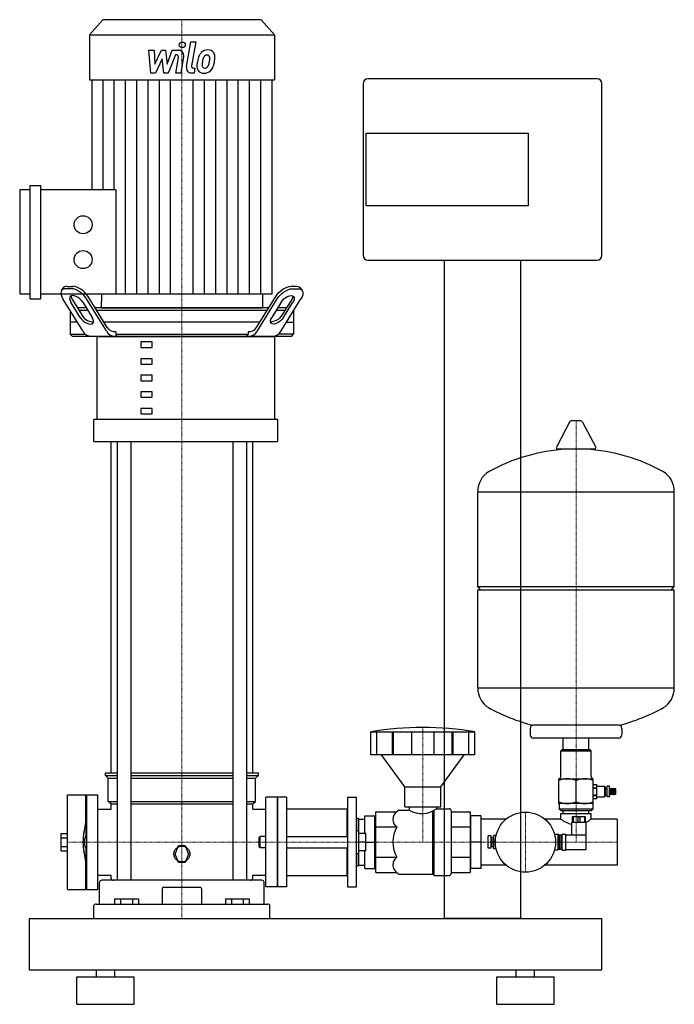
# Model space of a CAD drawing. Extents: x -170 to 516, y 0 to 1032.
import ezdxf

# ---------------------------------------------------------------- set-up
doc = ezdxf.new("R2010")
doc.units = 0
doc.linetypes.add('DASHDOT', pattern=[1, 0.5, -0.25, 0, -0.25])
doc.layers.get('0').update_dxf_attribs({"color": 124})
doc.layers.add('CP_AXIS', color=143, linetype='DASHDOT', lineweight=18)
doc.layers.add('CP_DETAL', color=33, linetype='Continuous')

msp = doc.modelspace()

# ---------------------------------------------------------------- linework, layer by layer
at = {"extrusion": (0, 1, 0)}
for p, q in [((-83, 1032), (-97, 1016.2)), ((83, 1032), (-83, 1032)), ((83, 1032), (97, 1016.2)), ((-97, 1016.2), (97, 1016.2)), ((-97, 1016.2), (-97, 968.8)), ((97, 1016.2), (97, 968.8)), ((-97, 968.8), (97, 968.8)), ((-94.5, 968.8), (-94.5, 853.6)), ((94.5, 744.2), (94.5, 968.8)), ((190, 965), (190, 785)), ((435, 970), (195, 970)), ((440, 785), (440, 965)), ((193, 913), (363, 913)), ((193, 837), (193, 913)), ((363, 913), (363, 837)), ((-158.9, 739.4), (-158.9, 858.3)), ((-158.9, 858.3), (-147.9, 858.3)), ((-147.9, 739.4), (-147.9, 858.3)), ((-170, 853.6), (-170, 744.2)), ((-158.9, 853.6), (-170, 853.6)), ((-69.1, 853.6), (-147.9, 853.6)), ((-69.1, 853.6), (-69.1, 744.2)), ((363, 837), (193, 837)), ((195, 780), (435, 780)), ((275, 780), (275, 90)), ((355, 90), (355, 780)), ((-158.9, 744.2), (-170, 744.2)), ((94.5, 744.2), (-147.9, 744.2)), ((-126.2, 748.1), (-124.6, 750.6)), ((-115.8, 750), (-122, 750)), ((-120.4, 752.5), (-114.3, 752.5)), ((-84.4, 744.2), (-84.5, 730)), ((120.4, 752.5), (114.3, 752.5)), ((115.8, 750), (122, 750)), ((126.2, 748.1), (124.6, 750.6)), ((-158.9, 739.4), (-147.9, 739.4)), ((-103.9, 705.9), (-124.7, 739.4)), ((-106.5, 720), (-116.3, 735.9)), ((-114.8, 738.4), (-105, 722.5)), ((-103.9, 735.9), (-94.1, 720)), ((-79.2, 705.9), (-99.9, 739.4)), ((-78.2, 709.4), (-98.4, 741.9)), ((78.2, 709.4), (98.4, 741.9)), ((79.2, 705.9), (99.9, 739.4)), ((103.9, 735.9), (94.1, 720)), ((103.9, 705.9), (124.7, 739.4)), ((114.8, 738.4), (105, 722.5)), ((106.5, 720), (116.3, 735.9)), ((-117, 726.9), (-117, 702.5)), ((-100.3, 730), (-109.6, 730)), ((-108.1, 727.5), (-98.8, 727.5)), ((91, 730), (-91, 730)), ((-89.5, 727.5), (89.5, 727.5)), ((98.8, 727.5), (108.1, 727.5)), ((109.6, 730), (100.3, 730)), ((117, 726.9), (117, 702.5)), ((-109.6, 715), (-117, 715)), ((81.7, 715), (-81.7, 715)), ((-117, 702.5), (-101.2, 702.5)), ((-114.8, 700), (-117, 702.5)), ((114.8, 700), (117, 702.5)), ((114.8, 700), (-114.8, 700)), ((-88.8, 612.9), (-88.8, 700)), ((-31.1, 694.2), (-43.1, 694.2)), ((-43.1, 694.2), (-43.1, 688.4)), ((-31.1, 688.4), (-31.1, 694.2)), ((97.2, 612.9), (97.2, 700)), ((-43.1, 688.4), (-31.1, 688.4)), ((-31.1, 676.7), (-43.1, 676.7)), ((-43.1, 676.7), (-43.1, 671)), ((-43.1, 671), (-31.1, 671)), ((-31.1, 671), (-31.1, 676.7)), ((-31.1, 659.3), (-43.1, 659.3)), ((-43.1, 659.3), (-43.1, 653.6)), ((-43.1, 653.6), (-31.1, 653.6)), ((-31.1, 653.6), (-31.1, 659.3)), ((-31.1, 641.9), (-43.1, 641.9)), ((-43.1, 641.9), (-43.1, 636.2)), ((-31.1, 636.2), (-31.1, 641.9)), ((-43.1, 636.2), (-31.1, 636.2)), ((-31.1, 624.5), (-43.1, 624.5)), ((-43.1, 624.5), (-43.1, 618.8)), ((-31.1, 618.8), (-31.1, 624.5)), ((100.5, 612.9), (-92.2, 612.9)), ((-92.2, 590), (-92.2, 612.9)), ((100.5, 612.9), (-88.8, 612.9)), ((-43.1, 618.8), (-31.1, 618.8)), ((100.5, 590), (100.5, 612.9)), ((406.6, 610.7), (392.4, 583.9)), ((418.3, 611.4), (407.7, 611.4)), ((419.4, 610.7), (433.6, 583.9)), ((-92.2, 590), (100.5, 590)), ((-74.2, 242.6), (-74.2, 590)), ((-67.8, 590), (-67.8, 130)), ((-53.4, 590), (-53.4, 130)), ((53.4, 590), (53.4, 130)), ((67.8, 590), (67.8, 130)), ((74.2, 242.6), (74.2, 590)), ((432.5, 581.8), (393.5, 581.8)), ((310, 437.9), (310, 537.3)), ((516, 437.9), (516, 537.3)), ((310, 437.9), (516, 437.9)), ((313, 434.5), (310, 437.9)), ((310, 434.5), (516, 434.5)), ((310, 331.7), (310, 434.5)), ((513, 434.5), (516, 437.9)), ((516, 331.7), (516, 434.5)), ((365, 289.2), (365, 282.4)), ((461, 289.2), (461, 282.4)), ((197.9, 261.5), (197.9, 285.7)), ((204.3, 261.5), (204.3, 285.7)), ((220.6, 261.5), (220.6, 285.7)), ((221.8, 261.5), (221.8, 285.7)), ((240.8, 261.5), (240.8, 285.7)), ((264.2, 261.5), (264.2, 285.7)), ((283.2, 261.5), (283.2, 285.7)), ((284.4, 261.5), (284.4, 285.7)), ((300.7, 261.5), (300.7, 285.7)), ((307.1, 261.5), (307.1, 285.7)), ((458, 279), (368, 279)), ((399.6, 266.8), (399.6, 279)), ((426.4, 266.8), (426.4, 279)), ((233.5, 227.9), (209.3, 261.5)), ((271.5, 227.9), (295.7, 261.5)), ((398, 266.8), (397, 265.7)), ((397, 265.7), (429, 265.7)), ((397, 238.7), (397, 265.7)), ((428, 266.8), (398, 266.8)), ((428, 266.8), (429, 265.7)), ((429, 238.7), (429, 265.7)), ((-80.2, 242.6), (-67.8, 242.6)), ((-80.2, 239.8), (-80.2, 242.6)), ((-80.2, 239.8), (-67.8, 239.8)), ((-77.2, 237), (-80.2, 239.8)), ((-53.4, 242.6), (53.4, 242.6)), ((-53.4, 239.8), (53.4, 239.8)), ((67.8, 242.6), (80.2, 242.6)), ((67.8, 239.8), (80.2, 239.8)), ((77.2, 237), (80.2, 239.8)), ((80.2, 239.8), (80.2, 242.6)), ((-77.2, 237), (-67.8, 237)), ((-77.2, 212.5), (-77.2, 237)), ((-53.4, 237), (53.4, 237)), ((67.8, 237), (77.2, 237)), ((77.2, 212.5), (77.2, 237)), ((233.5, 227.9), (271.5, 227.9)), ((233.5, 207), (233.5, 227.9)), ((271.5, 207), (271.5, 227.9)), ((395, 210.5), (395, 236.4)), ((395, 236.4), (431, 236.4)), ((413, 212.1), (413, 234.6)), ((431, 210.5), (431, 236.4)), ((431, 230.5), (434.9, 230.5)), ((431, 230.5), (434.9, 230.5)), ((434.9, 230.5), (434.9, 230.5)), ((434.9, 215.8), (434.9, 230.5)), ((434.9, 228.6), (442.9, 228.6)), ((442.9, 228.6), (442.9, 217.4)), ((443.9, 227.5), (442.9, 228.6)), ((443.9, 218.4), (443.9, 227.5)), ((445.6, 217.4), (445.6, 228.6)), ((448.1, 228.6), (445.6, 228.6)), ((448.1, 217.4), (448.1, 228.6)), ((-120, 120.5), (-120, 219.5)), ((-100.6, 197.3), (-100.6, 219.5)), ((-100, 219.5), (-100, 120.5)), ((-100, 219.5), (-88, 219.5)), ((-88, 120.5), (-88, 219.5)), ((88, 123), (88, 217)), ((100, 217), (88, 217)), ((100, 217), (100, 123)), ((100, 123), (100, 217)), ((109.5, 217), (100, 217)), ((109.5, 217), (109.5, 123)), ((173.6, 217), (173.6, 123)), ((173.6, 217), (183.1, 217)), ((183.1, 123), (183.1, 217)), ((431, 227), (434.9, 227)), ((431, 226.4), (434.9, 226.4)), ((431, 219.4), (434.9, 219.4)), ((431, 218.9), (434.9, 218.9)), ((434.9, 217.4), (442.9, 217.4)), ((443.9, 218.4), (442.9, 217.4)), ((443.9, 226), (445.6, 226)), ((443.9, 219.7), (445.6, 219.7)), ((448.1, 217.4), (445.6, 217.4)), ((449, 226.3), (448.1, 226.3)), ((449, 219.5), (448.1, 219.5)), ((449, 219.5), (449, 226.3)), ((450.4, 225.7), (449, 226.3)), ((450.4, 220.1), (449, 219.5)), ((450.4, 219.5), (450.4, 226.3)), ((451.9, 225.7), (450.4, 226.3)), ((451.9, 220.1), (450.4, 219.5)), ((451.9, 219.5), (451.9, 226.3)), ((453.2, 225.7), (451.9, 226.3)), ((453.2, 220.1), (451.9, 219.5)), ((453.2, 219.5), (453.2, 226.3)), ((454.6, 225.7), (453.2, 226.3)), ((454.6, 220.1), (453.2, 219.5)), ((454.6, 220.1), (454.6, 225.7)), ((-77.2, 212.5), (-67.8, 212.5)), ((-74.2, 210), (-77.2, 212.5)), ((-74.2, 210), (-67.8, 210)), ((-74.2, 204.7), (-74.2, 210)), ((-53.4, 212.5), (53.4, 212.5)), ((-53.4, 210), (53.4, 210)), ((67.8, 212.5), (77.2, 212.5)), ((67.8, 210), (74.2, 210)), ((74.2, 210), (77.2, 212.5)), ((74.2, 204.7), (74.2, 210)), ((233.5, 207), (271.5, 207)), ((238.3, 207), (238.3, 203.5)), ((266.8, 207), (266.8, 205)), ((431, 210.5), (395, 210.5)), ((395.5, 210), (395.5, 204.5)), ((430.5, 210), (430.5, 204.5)), ((431, 215.8), (434.9, 215.8)), ((431, 215.8), (434.9, 215.8)), ((-100.5, 175), (-100.5, 202)), ((-100, 202), (-100.5, 202)), ((-88, 204.7), (-74.2, 204.7)), ((74.2, 204.7), (88, 204.7)), ((109.5, 205), (172.7, 205)), ((172.7, 205), (172.7, 176)), ((173.6, 204), (172.7, 205)), ((191.7, 197.5), (202.1, 197.5)), ((191.7, 179), (191.7, 197.5)), ((202.1, 142.5), (202.1, 197.5)), ((203.1, 201.8), (225.2, 201.8)), ((203.1, 138.2), (203.1, 201.8)), ((225.2, 201.8), (226.6, 203.2)), ((227.2, 203.5), (238.3, 203.5)), ((266.8, 205), (280.1, 205)), ((282, 203), (282, 137)), ((282, 201.8), (301.9, 201.8)), ((301.9, 201.8), (301.9, 138.2)), ((313.5, 197.5), (302.9, 197.5)), ((302.9, 142.5), (302.9, 197.5)), ((313.5, 142.5), (313.5, 197.5)), ((430.5, 204.5), (395.5, 204.5)), ((397, 203), (395.5, 204.5)), ((397, 203), (429, 203)), ((397, 200), (429, 200)), ((397, 194.2), (397, 200)), ((399.6, 200), (399.6, 203)), ((423, 196.5), (409, 196.5)), ((409, 196.5), (409, 191)), ((410.2, 191), (410.2, 196.5)), ((414.8, 196.5), (414.8, 191)), ((417.2, 191), (417.2, 196.5)), ((421.8, 196.5), (421.8, 191)), ((423, 191), (423, 196.5)), ((426.4, 200), (426.4, 203)), ((429, 203), (430.5, 204.5)), ((429, 194.2), (429, 200)), ((183.1, 195), (184.6, 195)), ((184.6, 195), (184.6, 182)), ((185, 194.5), (184.6, 195)), ((185, 194.5), (185, 182)), ((185, 194.2), (191.7, 194.2)), ((202.1, 194.2), (203.1, 194.2)), ((203.1, 185.9), (225.2, 185.9)), ((282, 185.9), (301.9, 185.9)), ((301.9, 194.2), (302.9, 194.2)), ((339.8, 194.2), (313.5, 194.2)), ((397, 194.2), (380.2, 194.2)), ((408.5, 177.8), (408.5, 191)), ((423.5, 177.8), (423.5, 191)), ((456, 194.2), (429, 194.2)), ((456, 194.2), (456, 145.8)), ((-126.4, 160.8), (-126.4, 179.2)), ((-126.4, 179.2), (-120, 179.2)), ((109.5, 176), (173.6, 176)), ((183.1, 182), (185.5, 182)), ((185.5, 158), (185.5, 182)), ((192.6, 179), (185.5, 179)), ((192.6, 161), (192.6, 179)), ((321, 163.5), (321, 176.5)), ((324, 176.5), (321, 176.5)), ((324, 163.5), (324, 176.5)), ((327, 163), (327, 177)), ((329.3, 177), (327, 177)), ((390.4, 178.2), (394, 178.2)), ((394, 178.2), (394, 161.8)), ((395.5, 177.5), (394, 178.2)), ((395.5, 177.5), (395.5, 162.5)), ((395.5, 177.5), (397.5, 177.5)), ((397.5, 177.8), (398.5, 177.8)), ((397.5, 162.2), (397.5, 177.8)), ((398.5, 162.2), (398.5, 177.8)), ((399.2, 178.5), (402.5, 178.5)), ((402.5, 161.5), (402.5, 178.5)), ((402.5, 177.8), (423.5, 177.8)), ((423.5, 162.2), (423.5, 177.8)), ((-126.4, 165.4), (-120, 165.4)), ((-101.6, 175), (-100, 175)), ((-6.9, 157.5), (-3.5, 166.5)), ((-3.5, 166.5), (3.5, 166.5)), ((3.5, 166.5), (6.9, 157.5)), ((192.6, 170), (185.5, 170)), ((192.6, 170), (202.1, 170)), ((313.5, 170), (302.9, 170)), ((325, 173), (324, 173)), ((325, 167), (324, 167)), ((325, 165), (325, 175)), ((327, 175), (325, 175)), ((328.5, 170), (327, 170)), ((-126.4, 160.8), (-120, 160.8)), ((-101.6, 165), (-100, 165)), ((-100.5, 138), (-100.5, 165)), ((-3.5, 148.5), (-6.9, 157.5)), ((6.9, 157.5), (3.5, 148.5)), ((109.5, 164), (173.6, 164)), ((172.7, 164), (172.7, 135)), ((183.1, 158), (185.5, 158)), ((184.6, 158), (184.6, 145)), ((185, 158), (185, 145.5)), ((192.6, 161), (185.5, 161)), ((191.7, 142.5), (191.7, 161)), ((324, 163.5), (321, 163.5)), ((327, 165), (325, 165)), ((329.3, 163), (327, 163)), ((390.4, 161.8), (394, 161.8)), ((395.5, 162.5), (394, 161.8)), ((395.5, 162.5), (397.5, 162.5)), ((397.5, 162.2), (398.5, 162.2)), ((399.2, 161.5), (402.5, 161.5)), ((402.5, 162.2), (423.5, 162.2)), ((3.5, 148.5), (-3.5, 148.5)), ((183.1, 145), (184.6, 145)), ((185, 145.5), (184.6, 145)), ((185, 145.8), (191.7, 145.8)), ((202.1, 145.8), (203.1, 145.8)), ((203.1, 154.1), (225.2, 154.1)), ((282, 154.1), (301.9, 154.1)), ((301.9, 145.8), (302.9, 145.8)), ((339.8, 145.8), (313.5, 145.8)), ((456, 145.8), (380.2, 145.8)), ((-100.6, 120.5), (-100.6, 142.7)), ((-100, 138), (-100.5, 138)), ((-88, 135.4), (-74.2, 135.4)), ((-74.2, 132), (-74.2, 135.4)), ((74.2, 135.4), (88, 135.4)), ((74.2, 132), (74.2, 135.4)), ((109.5, 135), (172.7, 135)), ((173.6, 136), (172.7, 135)), ((191.7, 142.5), (202.1, 142.5)), ((203.1, 138.2), (225.2, 138.2)), ((225.2, 138.2), (226.6, 136.8)), ((227.2, 136.5), (263, 136.5)), ((263, 136.5), (264.4, 135)), ((264.4, 135), (280.1, 135)), ((282, 138.2), (301.9, 138.2)), ((313.5, 142.5), (302.9, 142.5)), ((-86.2, 105.1), (-86.2, 128)), ((83.8, 130), (-83.8, 130)), ((86.2, 105.1), (86.2, 128)), ((-120, 120.5), (-100.6, 120.5)), ((-100, 120.5), (-88, 120.5)), ((-20.8, 120.8), (-20.8, 105.1)), ((20.8, 105.1), (20.8, 120.8)), ((100, 123), (88, 123)), ((109.5, 123), (100, 123)), ((173.6, 123), (183.1, 123)), ((-92.2, 90), (-92.2, 103.6)), ((-70.5, 110.7), (-45.5, 110.7)), ((-70.5, 110.7), (-70.5, 105.1)), ((-64.2, 110.7), (-64.2, 105.1)), ((-51.8, 110.7), (-51.8, 105.1)), ((-45.5, 110.7), (-45.5, 105.1)), ((45.5, 110.7), (45.5, 105.1)), ((45.5, 110.7), (70.5, 110.7)), ((51.8, 110.7), (51.8, 105.1)), ((64.2, 110.7), (64.2, 105.1)), ((70.5, 110.7), (70.5, 105.1)), ((92.2, 90), (92.2, 103.6)), ((-160, 90), (-160, 36)), ((-160, 90), (440, 90)), ((355, 90), (275, 90)), ((440, 36), (440, 90)), ((-160, 36), (440, 36)), ((-89.6, 28.8), (-89.6, 36)), ((-70.4, 28.8), (-70.4, 36)), ((350.4, 28.8), (350.4, 36)), ((369.6, 28.8), (369.6, 36)), ((-110, 28.8), (-50, 28.8)), ((-110, 0), (-110, 28.8)), ((-50, 0), (-50, 28.8)), ((330, 28.8), (390, 28.8)), ((330, 0), (330, 28.8)), ((390, 0), (390, 28.8)), ((-110, 0), (-50, 0)), ((330, 0), (390, 0))]:
    msp.add_line(p, q, dxfattribs=at)
for p, q in [((84.4, 744.2), (84.4, 730)), ((-84.5, 730), (84.4, 730)), ((117, 714.7), (109.4, 714.7)), ((-69.4, 705), (-69.4, 702.5)), ((-67.8, 700), (-69.4, 702.5)), ((-69.4, 702.5), (69.4, 702.5)), ((67.8, 700), (69.4, 702.5)), ((67.8, 700), (69.4, 702.5)), ((69.4, 705), (69.4, 702.5)), ((69.4, 705), (69.4, 702.5)), ((117, 702.5), (101.2, 702.5)), ((-88.8, 700), (97.2, 700)), ((310, 537.3), (516, 537.3)), ((310, 331.7), (516, 331.7)), ((458.2, 292.6), (367.8, 292.6)), ((197.9, 285.7), (307.1, 285.7)), ((307.1, 261.5), (197.9, 261.5)), ((263, 136.5), (263, 202.7)), ((264.4, 135), (264.4, 203.5)), ((408.5, 191), (423.5, 191)), ((82, 176), (80.8, 175)), ((88, 176), (82, 176)), ((82, 164), (82, 176)), ((80.8, 165), (80.8, 175)), ((80.8, 165), (82, 164)), ((88, 164), (82, 164)), ((-19.4, 122.8), (19.4, 122.8)), ((-89.8, 105.1), (89.8, 105.1)), ((0, 90), (0, 90))]:
    msp.add_line(p, q)
at = {"extrusion": (0, -1, 0)}
for p, q in [((-120, 219.5), (-100.6, 219.5)), ((-126.4, 174.6), (-120, 174.6))]:
    msp.add_line(p, q, dxfattribs=at)
for centre, radius in [((-103.6, 817.1), 9.44), ((-103.6, 780.6), 9.44), ((360, 170), 31.5), ((0, 157.5), 8.33)]:
    msp.add_circle(centre, radius)
for centre, radius, start, end in [((195, 965), 5, 90, 180), ((435, 965), 5, 0, 90), ((195, 785), 5, 180, 270), ((435, 785), 5, 270, 0), ((404, 236.5), 26, 249.7438, 290.2562), ((395, 210), 0.5, 0, 90), ((422, 236.5), 26, 249.7438, 290.2562), ((431, 210), 0.5, 90, 180), ((-165.7, 196.1), 65.1, 345.6395, 1.1103), ((-210.7, 191.3), 110.7, 5.5585, 6.0788), ((418.3, 223.8), 36.5, 234.3344, 254.472), ((399, 238.8), 53.8, 297.057, 303.8575), ((-54.5, 170), 49.2, 168.3397, 191.6603), ((-101.3, 175.3), 0.159, 36.1136, 148.5746), ((399.2, 177.8), 0.7, 90, 180), ((-78.7, 170), 23.4, 167.6827, 192.3173), ((-100.6, 174.7), 1.06, 139.7894, 165.7316), ((-102, 174.8), 1.09, 12.4727, 37.9675), ((-165.7, 143.9), 65.1, 358.8897, 14.3605), ((-100.6, 165.3), 1.06, 194.2684, 220.2106), ((-101.3, 164.7), 0.159, 211.4254, 323.8864), ((-102, 165.2), 1.09, 322.0325, 347.5273), ((399.2, 162.2), 0.7, 180, 270), ((-210.7, 148.7), 110.7, 353.9212, 354.4415)]:
    msp.add_arc(centre, radius, start, end)
for centre, major_axis, ratio, start_param, end_param in [((-115.4, 739.4), (-10.4, 9.2), 0.515403, -0.527476, 1.04332), ((-113.9, 741.9), (-10.4, 9.2), 0.515403, -0.527476, 0.088004), ((-109.2, 739.4), (-10.4, 9.2), 0.515403, 4.184913, 5.755709), ((-107.7, 741.9), (-10.4, 9.2), 0.515403, 4.184913, 5.755709), ((-110.1, 735.9), (-6.91, 6.11), 0.515403, 4.184913, 7.326506), ((-108.6, 738.4), (-6.91, 6.11), 0.515403, 0.399188, 1.04332), ((-98.8, 722.5), (-6.91, 6.11), 0.515403, 1.04332, 2.918412), ((-100.3, 720), (-6.91, 6.11), 0.515403, 1.04332, 4.184913), ((-94.5, 712.9), (0, 12.9), 0.876404, 2.145017, 3.078363), ((-70, 712.3), (0, 12.3), 0.876404, 2.121987, 3.101393), ((-70.2, 716.7), (0, 11.7), 0.876404, 2.243324, 3.218215), ((70.2, 716.7), (0, 11.7), 0.876404, 3.064971, 4.039861), ((70, 712.3), (0, 12.3), 0.876404, 3.181792, 4.161198), ((94.5, 712.9), (0, 12.9), 0.876404, 3.204822, 4.138168), ((407.7, 610), (0, 1.41), 0.88764, 0, 1.030377), ((418.3, 610), (0, 1.41), 0.88764, -1.030377, 0), ((413, 348.9), (0, 233.2), 0.88764, 0.049152, 0.458228), ((393.5, 583.2), (0, 1.41), 0.88764, 1.030377, 3.141593), ((413, 348.9), (0, 233.2), 0.88764, -0.458228, -0.049152), ((432.5, 583.2), (0, 1.41), 0.88764, 3.141593, 5.252808), ((330.5, 537.3), (0, 23.1), 0.88764, 0.458228, 1.570796), ((495.5, 537.3), (0, 23.1), 0.88764, -1.570796, -0.458228), ((330.5, 331.7), (0, 23.1), 0.88764, 1.570796, 2.683365), ((495.5, 331.7), (0, 23.1), 0.88764, 3.59982, 4.712389), ((413, 520.1), (0, 233.2), 0.88764, 2.683365, 2.921493), ((413, 520.1), (0, 233.2), 0.88764, 3.361693, 3.59982), ((252.5, -177.7), (0, 467.8), 0.843459, -0.138907, 0.138907), ((368, 289.2), (0, 3.38), 0.88764, 0.064613, 1.570796), ((458, 289.2), (0, 3.38), 0.88764, -1.570796, -0.064613), ((368, 282.4), (0, 3.38), 0.88764, 1.570796, 3.141593), ((458, 282.4), (0, 3.38), 0.88764, 3.141593, 4.712389), ((395, 238.7), (0, 2.25), 0.88764, 3.141593, 4.712389), ((431, 238.7), (0, 2.25), 0.88764, 1.570796, 3.141593), ((404, 207.1), (0, 29.3), 0.88764, -0.353537, 0.353537), ((422, 207.1), (0, 29.3), 0.88764, -0.353537, 0.353537), ((230.2, 193.8), (0, 9.53), 0.950226, 0.586892, 2.554701), ((227.2, 202.5), (0, 1), 0.950226, 0, 0.785398), ((251.4, 228.6), (0, 28.6), 0.950226, 2.638736, 3.744366), ((280.1, 203), (0, 2), 0.950226, -1.570796, 0), ((251.3, 170), (0, 31.8), 0.950226, 1.047198, 2.094395), ((230.2, 146.2), (0, 9.53), 0.950226, 0.586892, 2.554701), ((227.2, 137.5), (0, 1), 0.950226, 2.356194, 3.141593), ((280.1, 137), (0, 2), 0.950226, 3.141593, 4.712389), ((-83.8, 128), (-2.4, 0), 0.833333, -1.570796, 0), ((-71.8, 132), (-2.4, 0), 0.833333, 0, 1.570796), ((71.8, 132), (-2.4, 0), 0.833333, 1.570796, 3.141593), ((83.8, 128), (-2.4, 0), 0.833333, -3.141593, -1.570796), ((-19.4, 120.8), (0, 2), 0.666667, 0, 1.570796), ((19.4, 120.8), (0, 2), 0.666667, -1.570796, 0), ((-89.8, 103.6), (-2.4, 0), 0.627572, -1.570796, 0), ((89.8, 103.6), (-2.4, 0), 0.627572, -3.141593, -1.570796)]:
    msp.add_ellipse(centre, major_axis=major_axis, ratio=ratio, start_param=start_param, end_param=end_param)
at = {"extrusion": (0, 0, -1)}
for centre, major_axis, start_param, end_param in [((107.7, 741.9), (10.4, 9.2), 4.184913, 5.755709), ((109.2, 739.4), (10.4, 9.2), 4.184913, 5.755709), ((113.9, 741.9), (10.4, 9.2), -0.527476, 0.088004), ((115.4, 739.4), (10.4, 9.2), -0.527476, 1.04332), ((110.1, 735.9), (6.91, 6.11), 4.184913, 7.326506), ((108.6, 738.4), (6.91, 6.11), 0.399188, 1.04332), ((98.8, 722.5), (6.91, 6.11), 1.04332, 2.918412), ((100.3, 720), (6.91, 6.11), 1.04332, 4.184913)]:
    msp.add_ellipse(centre, major_axis=major_axis, ratio=0.515403, start_param=start_param, end_param=end_param, dxfattribs=at)
at = {"layer": 'CP_AXIS'}
for p, q in [((0, 1032), (0, 90)), ((413, 611.4), (413, 170)), ((252.5, 290.2), (252.5, 170)), ((360, 201.5), (360, 138.5)), ((100, 170), (-120, 170)), ((456, 170), (100, 170))]:
    msp.add_line(p, q, dxfattribs=at)
at = {"layer": 'CP_DETAL'}
for p, q in [((4.8, 982.9), (9.2, 1008.8)), ((9.2, 1008.8), (14.5, 1008.8)), ((14.5, 1008.8), (10.2, 983.7)), ((-34.6, 1000), (-29.2, 1000)), ((-32.4, 976.1), (-34.6, 1000)), ((-29.2, 1000), (-28.3, 985.3)), ((-28.3, 985.3), (-21.5, 1000)), ((-20.8, 991.1), (-27.8, 976.1)), ((-21.5, 1000), (-17.3, 1000)), ((-18.9, 976.1), (-20.8, 991.1)), ((-17.3, 1000), (-15.5, 985.3)), ((-15.5, 985.3), (-10.2, 1000)), ((-6.7, 995), (-14.3, 976.1)), ((-10.2, 1000), (-3.1, 1000.1)), ((-5.5, 995), (-6.7, 995)), ((-6.4, 976.1), (-3.6, 992.5)), ((1.8, 993.3), (-1.1, 976.1)), ((12, 981.2), (13.6, 981.2)), ((13.6, 981.2), (12.8, 976.1)), ((-27.8, 976.1), (-32.4, 976.1)), ((-14.3, 976.1), (-18.9, 976.1)), ((-1.1, 976.1), (-6.4, 976.1)), ((12.8, 976.1), (9.7, 976.1)), ((-82.7, 853.6), (-82.7, 968.8)), ((-70.9, 853.6), (-70.9, 968.8)), ((-59.1, 744.2), (-59.1, 968.8)), ((-47.3, 744.2), (-47.3, 968.8)), ((-35.4, 744.2), (-35.4, 968.8)), ((-23.6, 744.2), (-23.6, 968.8)), ((-11.8, 744.2), (-11.8, 968.8)), ((11.8, 744.2), (11.8, 968.8)), ((23.6, 744.2), (23.6, 968.8)), ((35.4, 744.2), (35.4, 968.8)), ((47.3, 744.2), (47.3, 968.8)), ((59.1, 744.2), (59.1, 968.8)), ((70.9, 744.2), (70.9, 968.8)), ((82.7, 744.2), (82.7, 968.8))]:
    msp.add_line(p, q, dxfattribs=at)
msp.add_circle((0.4, 1005.6), 3.14, dxfattribs=at)
for centre, major_axis, ratio, start_param, end_param in [((-5.5, 992.9), (0, 2.12), 0.886047, 4.522641, 6.283816), ((-3.1, 994.4), (0, 5.66), 0.886026, 4.522956, 6.2851), ((34.6, 984.9), (0, 20.9), 0.88599, 1.101504, 1.415012), ((26.6, 988.9), (0, 11.1), 0.88599, 0.706747, 1.06229), ((27.1, 988.5), (0, 11.9), 0.88599, -0.011717, 0.719047), ((27.6, 989.1), (0, 6.42), 0.88599, 0.738667, 1.370862), ((26.3, 990.6), (0, 4.39), 0.88599, -0.022787, 0.708547), ((26.4, 990.9), (0, 4), 0.88599, -0.360166, 0.022399), ((27.8, 992.1), (0, 8.22), 0.88599, -0.875064, 0.066109), ((26.8, 992.2), (0, 2.63), 0.88599, -0.892005, -0.373104), ((26.1, 991.8), (0, 3.57), 0.88599, 4.685781, 5.339539), ((9.1, 992.3), (0, 22.7), 0.88599, 4.526967, 4.68585), ((28.2, 993), (0, 7.24), 0.88599, 4.663826, 5.356723), ((13.3, 993.2), (0, 24), 0.88599, 4.49919, 4.690723), ((9.7, 981.8), (0, 5.66), 0.88599, 1.378883, 3.141593), ((12, 983.3), (0, 2.12), 0.88599, 1.378882, 3.141593), ((22.3, 983.3), (0, 7.42), 0.88599, 1.456354, 2.212906), ((40.8, 982.4), (0, 28.4), 0.88599, 1.367174, 1.510161), ((24.4, 984.5), (0, 3.73), 0.88599, 1.449752, 2.193395), ((39.3, 983.8), (0, 20.6), 0.88599, 1.358757, 1.515497), ((49.8, 982), (0, 32.5), 0.88599, 1.309179, 1.382067), ((23.8, 984.2), (0, 3.01), 0.88599, 2.273362, 3.224246), ((23.3, 991.7), (0, 10.5), 0.88599, 3.214627, 3.355049), ((24.1, 985.6), (0, 4.39), 0.88599, 3.442438, 3.844582), ((23.5, 986.4), (0, 5.39), 0.88599, 3.859587, 4.272849), ((13.2, 991.2), (0, 18), 0.88599, 4.302764, 4.538961), ((23.3, 987.7), (0, 11.8), 0.88599, 3.857217, 4.434154), ((3.6, 994.7), (0, 35.1), 0.88599, 4.416789, 4.523205), ((22.5, 983.9), (0, 8.01), 0.88599, 2.253527, 3.215613), ((23.1, 988), (0, 12.2), 0.88599, 3.135899, 3.850877)]:
    msp.add_ellipse(centre, major_axis=major_axis, ratio=ratio, start_param=start_param, end_param=end_param, dxfattribs=at)

doc.saveas('drawing.dxf')
